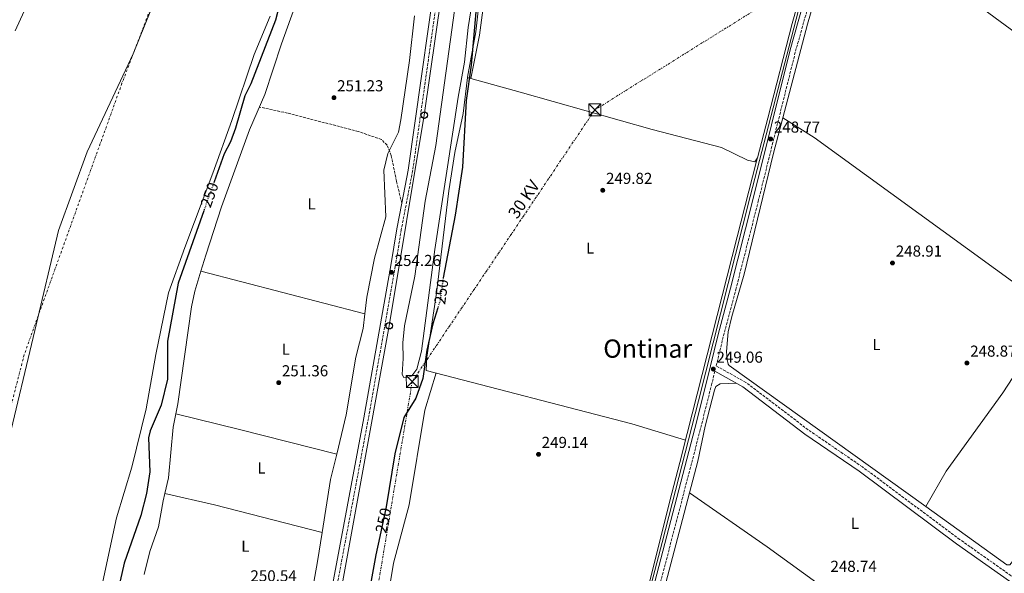
# Model space of a CAD drawing. Units: metres. Extents: x 618973 to 622461, y 4653098 to 4655470.
# Drawn here: x 619652 to 620272, y 4654543 to 4654892 of the extents above; entities that cross this region are included whole.
import ezdxf
from ezdxf.enums import TextEntityAlignment as Align

# ---------------------------------------------------------------- set-up
doc = ezdxf.new("R2010")
doc.units = ezdxf.units.M
doc.header["$MEASUREMENT"] = 0
for name, pattern in [('DGN Style 1', [1.045693079995523, 0.001739921930109024, -1.043953158065414]), ('DGN Style 3', [2.435890702152634, 1.739921930109024, -0.6959687720436097]), ('DGN Style 4', [2.7856150101045474, 1.391937544087219, -0.6959687720436097, 0.001739921930109024, -0.6959687720436097]), ('DGN Style 5', [1.217945351076317, 0.5219765790327072, -0.6959687720436097]), ('DGN Style 7', [3.4798438602180486, 1.565929737098122, -0.6959687720436097, 0.5219765790327072, -0.6959687720436097])]:
    doc.linetypes.add(name, pattern=pattern)
for name, color, linetype, lineweight in [('Acequia sin especificar', 4, 'Continuous', 0), ('Camino', 7, 'DGN Style 3', 0), ('Canal sin especificar no visto', 4, 'DGN Style 1', 13), ('Cauce permanente', 151, 'Continuous', 13), ('Cauce permanente (área)', 142, 'Continuous', 13), ('Construcción sin especificar', 1, 'Continuous', 0), ('Cota de curva de nivel directora', 7, 'Continuous', 0), ('Cota de punto acotado terreno', 7, 'Continuous', 0), ('Curva de nivel directora', 30, 'Continuous', 30), ('Curva de nivel directora no vista', 30, 'DGN Style 5', 30), ('Eje cauce permanente (área)', 70, 'DGN Style 4', 0), ('Etiqueta de uso rústico', 92, 'Continuous', 0), ('Límite de municipio', 7, 'Continuous', 0), ('Línea de cambio de uso (parcela vista)', 92, 'Continuous', 0), ('Línea eléctrica', 6, 'DGN Style 7', 0), ('Línea telefónica', 7, 'Continuous', 0), ('Margen derecho', 7, 'Continuous', 0), ('Poste telefónico', 7, 'Continuous', 0), ('Punto acotado terreno (símbolo)', 7, 'Continuous', 0), ('Senda', 7, 'DGN Style 3', 0), ('Tensión línea eléctrica', 7, 'Continuous', 0), ('Texto de Área (paraje) menor', 7, 'Continuous', 0), ('Torre eléctrica', 7, 'Continuous', 0), ('Transformador', 7, 'Continuous', 0)]:
    doc.layers.add(name, color=color, linetype=linetype, lineweight=lineweight)
doc.styles.add('Style-Arial', font='arial.ttf')

# ---------------------------------------------------------------- blocks, each defined once
blk = doc.blocks.new('5PATER')
at = {"layer": 'Canal sin especificar no visto', "linetype": 'Continuous', "lineweight": 0}
h = blk.add_hatch(color=51, dxfattribs=at)
edge = h.paths.add_edge_path()
edge.add_ellipse((0, 0), major_axis=(-0.1095731443231308, -0.1110710700762829), ratio=0.9994222409660317, start_angle=0, end_angle=360)
blk = doc.blocks.new('5TME')
at = {"layer": 'Construcción sin especificar', "color": 7, "linetype": 'Continuous', "lineweight": 0}
for p, q in [((-0.375, 0.375), (0.375, -0.375)), ((0.3723, 0.3776), (-0.3716, -0.3784))]:
    blk.add_line(p, q, dxfattribs=at)
at = {"layer": 'Construcción sin especificar', "color": 7, "linetype": 'Continuous', "lineweight": 0, "flags": 128}
blk.add_lwpolyline([(-0.375, -0.375), (0.375, -0.375), (0.375, 0.375), (-0.375, 0.375), (-0.3716, -0.3784)], dxfattribs=at)
blk = doc.blocks.new('5PTT')
at = {"layer": 'Transformador', "color": 7, "linetype": 'Continuous', "lineweight": 30}
blk.add_circle((2.382683753967285e-05, 4.306399822235108e-05), 0.1995000005932858, dxfattribs=at)

msp = doc.modelspace()

# ---------------------------------------------------------------- linework, layer by layer
at = {"layer": 'Acequia sin especificar', "color": 4, "linetype": 'Continuous', "lineweight": 0}
for points in [[(619934.0300000003, 4654855.609999999, 249.0099999999948), (619939.1299999999, 4654884.16, 248.5599999999977), (619941.9299999997, 4654909.01, 249.0099999999948), (619952.2800000003, 4654982.310000001, 248.9700000000012), (619962, 4655022.680000001, 249.2799999999988), (619975.7800000003, 4655072.699999999, 248.5899999999965), (619984.2100000001, 4655101.49, 249.0099999999948), (619990.3899999997, 4655123.52, 248.179999999993), (620035.4900000002, 4655279.92, 249.8399999999965), (620055.8600000005, 4655343.850000001, 249.4100000000035), (620063.6100000005, 4655372.84, 249.429999999993), (620074.9199999999, 4655410.430000001, 249.0099999999948), (620080.0800000001, 4655430.210000001, 248.7200000000012)], [(620173.9199999999, 4655013.859999999, 249.6499999999942), (620169.4800000006, 4654998.77, 249.5800000000018), (620142.2599999999, 4654897.859999999, 248.929999999993), (620111.8200000003, 4654780.58, 249.0299999999988), (620079.2999999998, 4654651.720000001, 249.0800000000018), (620056.5499999998, 4654562.539999999, 248.8399999999965), (620048.5599999996, 4654532.060000001, 248.8899999999994), (620039.9800000006, 4654501.279999999, 249.3099999999977), (620015.4699999997, 4654401.82, 248.7599999999948), (620006.2999999998, 4654366.609999999, 248.8899999999994), (619996.54, 4654329.91, 249.2599999999948), (619969.9500000002, 4654233.130000001, 249.2799999999988), (619945.9900000002, 4654147.600000001, 249.0299999999988), (619933, 4654097.460000001, 248.8500000000058), (619930.9299999997, 4654093.02, 248.820000000007), (619923.8300000001, 4654080, 248.75), (619896.0199999996, 4654031.470000001, 248.6199999999953), (619846.9900000002, 4653945.539999999, 248.6399999999994), (619825.9900000002, 4653907.359999999, 248.7700000000041), (619818.6399999997, 4653894.16, 248.820000000007), (619803.3499999996, 4653857.279999999, 248.9400000000023)]]:
    msp.add_polyline3d(points, dxfattribs=at)
at = {"layer": 'Camino', "color": 7, "linetype": 'DGN Style 3', "lineweight": 0}
for points in [[(620280.0399999976, 4654538.780000003, 248.2200000000012), (620243.699999998, 4654564.480000001, 248.6100000000006), (620182.4999999988, 4654610.13, 248.6100000000006), (620148.2600000004, 4654633.57, 248.6100000000006), (620109.1999999982, 4654663.330000003, 248.8600000000005), (620090.4499999996, 4654673.780000002, 249.070000000007), (620095.0399999983, 4654692.61, 250.0899999999966), (620102.829999998, 4654721.890000002, 248.8399999999965), (620116.9200000007, 4654777.460000002, 248.4199999999983), (620140.4100000003, 4654871.940000001, 249.2500000000001), (620155.8999999978, 4654927.170000004, 248.4199999999983), (620168.2499999994, 4654973.34, 249.6699999999984), (620177.9899999981, 4655005.79, 249.6699999999984), (620194.3200000006, 4655067.11, 249.6699999999984), (620199.9699999989, 4655085.420000004, 250.0899999999966), (620203.6700000004, 4655100.760000004, 249.2500000000001), (620219.4100000005, 4655157.960000002, 248.800000000003), (620228.0599999984, 4655184.600000002, 249.2700000000042), (620236.9999999991, 4655220.07, 249.6699999999984), (620243.8399999988, 4655242.120000003, 249.6699999999984), (620269.1099999998, 4655334.809999999, 248.800000000003), (620279.3500000014, 4655370.99, 248.6100000000006)], [(619920.5899999992, 4654946.5, 253.8399999999966), (619899.3999999973, 4654796.63, 254.179999999993), (619892.2399999981, 4654759.550000002, 253.4199999999983), (619888.4999999986, 4654736.5, 254.25), (619871.5300000014, 4654640.610000002, 254.25), (619850.4800000006, 4654528.280000002, 253.8399999999966), (619839.699999998, 4654475.02, 253.8399999999966), (619829.3500000013, 4654414.520000001, 254.25), (619818.1599999998, 4654357.030000002, 253.8399999999966), (619813.2899999993, 4654328.470000001, 254.25), (619807.2899999978, 4654300.010000002, 254.25), (619803.109999998, 4654270.230000001, 254.25), (619790.2699999991, 4654199.949999999, 254.25), (619780.3400000005, 4654151.810000001, 254.25), (619773.140000001, 4654124.010000002, 254.25), (619765.2999999999, 4654101.260000002, 254.25), (619741.2499999994, 4654052.100000001, 254.25), (619720.1799999983, 4654013.710000002, 253.4199999999983)], [(620089.609999999, 4654670.350000002, 249.0599999999978), (620087.7199999981, 4654662.580000003, 248.8399999999965), (620080.4200000003, 4654633.470000001, 249.6699999999984), (620030.1499999987, 4654440.330000003, 249.2500000000001), (620011.2600000015, 4654363.54, 250.0899999999966), (620004.8999999979, 4654342.080000003, 249.6699999999984), (620001.2099999998, 4654327.239999998, 249.3500000000058), (620024.4800000003, 4654315.840000002, 248.2799999999988), (620050.489999999, 4654300.859999999, 248.8399999999965), (620084.079999997, 4654282.170000004, 248), (620286.0199999989, 4654165.789999999, 248.4199999999983), (620344.6700000024, 4654133.390000001, 248.4199999999983), (620419.3799999988, 4654090.170000004, 248.8399999999965), (620553.0899999995, 4654014.77, 248.0099999999949), (620667.079999997, 4653949.670000002, 248.4600000000063), (620722.8099999991, 4653917.420000004, 247.7500000000001)]]:
    msp.add_polyline3d(points, dxfattribs=at)
at = {"layer": 'Cauce permanente', "color": 151, "linetype": 'Continuous', "lineweight": 13}
for points in [[(619649.2599999999, 4654884.939999999, 248.8600000000006), (619662.7999999998, 4654914.779999999, 248.8600000000006)], [(619809.8300000001, 4654894.17, 248.0299999999988), (619799.6900000004, 4654869.91, 248.0299999999988), (619785.5199999996, 4654828.34, 248.0299999999988), (619773.5499999998, 4654795.25, 248.0299999999988), (619755.9699999997, 4654748.439999999, 248.0299999999988), (619745.6900000004, 4654719.810000001, 248.8600000000006), (619737.8499999996, 4654681, 248.8600000000006), (619731.7000000002, 4654646.640000001, 248.8600000000006), (619722.7100000001, 4654609.859999999, 248.8600000000006), (619713.1100000005, 4654578.119999999, 248.0299999999988), (619704.4600000001, 4654537.869999999, 248.0299999999988), (619697.2800000003, 4654496.289999999, 248.8600000000006), (619690.7699999996, 4654441.130000001, 248.8600000000006), (619681.4800000006, 4654385.65, 248.8600000000006), (619670.3799999999, 4654331.66, 248.8600000000006), (619662.5199999996, 4654300, 249.6900000000023), (619656.2000000002, 4654265.630000001, 249.6900000000023), (619648.04, 4654240.07, 249.6900000000023)]]:
    msp.add_polyline3d(points, dxfattribs=at)
at = {"layer": 'Cauce permanente (área)', "color": 142, "linetype": 'Continuous', "lineweight": 13, "elevation": 248.8600000000003, "flags": 128}
msp.add_lwpolyline([(619649.2599999999, 4654884.939999999), (619662.7999999998, 4654914.779999999)], dxfattribs=at)
at = {"layer": 'Cauce permanente (área)', "color": 142, "linetype": 'Continuous', "lineweight": 13}
msp.add_polyline3d([(619809.8300000001, 4654894.17, 248.0299999999988), (619799.6900000004, 4654869.91, 248.0299999999988), (619785.5199999996, 4654828.34, 248.0299999999988), (619773.5499999998, 4654795.25, 248.0299999999988), (619755.9699999997, 4654748.439999999, 248.0299999999988), (619745.6900000004, 4654719.810000001, 248.8600000000006), (619737.8499999996, 4654681, 248.8600000000006), (619731.7000000002, 4654646.640000001, 248.8600000000006), (619722.7100000001, 4654609.859999999, 248.8600000000006), (619713.1100000005, 4654578.119999999, 248.0299999999988), (619704.4600000001, 4654537.869999999, 248.0299999999988), (619697.2800000003, 4654496.289999999, 248.8600000000006), (619690.7699999996, 4654441.130000001, 248.8600000000006), (619681.4800000006, 4654385.65, 248.8600000000006), (619670.3799999999, 4654331.66, 248.8600000000006), (619662.5199999996, 4654300, 249.6900000000023), (619656.2000000002, 4654265.630000001, 249.6900000000023), (619648.04, 4654240.07, 249.6900000000023)], dxfattribs=at)
at = {"layer": 'Curva de nivel directora', "color": 30, "linetype": 'Continuous', "lineweight": 30, "elevation": 250, "flags": 128}
for points in [[(619940.2599999988, 4654909.080000001), (619936.1599999995, 4654863.270000001), (619933.1500000008, 4654840.850000001), (619930.7100000001, 4654799.010000002), (619926.1300000001, 4654768.66), (619918.6800000003, 4654729.24)], [(619816.2699999987, 4654903.650000001), (619813.05, 4654891.550000003), (619797.6299999997, 4654851.510000002), (619793.8399999987, 4654843.980000001), (619787.8899999987, 4654823.550000002), (619784.7100000002, 4654815), (619780.669999999, 4654807.300000002), (619774.3899999983, 4654789.619999999)], [(619767.9699999989, 4654771.53), (619751.7599999993, 4654725.890000002), (619745.1499999998, 4654689.4), (619745.1699999999, 4654665.360000002), (619741.1399999999, 4654648.970000001), (619734.1799999995, 4654632.83), (619733.129999999, 4654628.470000002), (619734.079999999, 4654607.029999999), (619731.79, 4654593.430000001), (619728.2599999985, 4654579.51), (619717.8099999991, 4654549.520000001), (619710.2099999995, 4654516), (619706.4099999998, 4654490.560000001), (619703.1100000005, 4654447.16), (619686.72, 4654382.000000001), (619684.1600000006, 4654368.850000001), (619682.4599999997, 4654356.41), (619681.1299999997, 4654324.770000001), (619678.9199999992, 4654309.920000001), (619672.1899999991, 4654277.840000001), (619669.5699999994, 4654269.79), (619661.1000000003, 4654255.570000002), (619655.5999999995, 4654242.789999999), (619647.0299999998, 4654217.710000004)], [(619915.2800000006, 4654710.34), (619912.1799999982, 4654700.350000001), (619908.3899999995, 4654683.67), (619905.7799999989, 4654665.800000002), (619901.3099999984, 4654653.49), (619893.8600000008, 4654641.180000001), (619888.2699999984, 4654618.430000002), (619882.8199999991, 4654584.990000002)], [(619882.8199999991, 4654584.990000002), (619882.8100000002, 4654584.95), (619878.6799999995, 4654566.250000001)], [(619878.6799999995, 4654566.250000001), (619876.139999998, 4654554.750000001), (619869.75, 4654519.130000001)]]:
    msp.add_lwpolyline(points, dxfattribs=at)
at = {"layer": 'Curva de nivel directora no vista', "color": 30, "linetype": 'DGN Style 5', "lineweight": 30, "elevation": 250, "flags": 128}
for points in [[(619774.3899999983, 4654789.619999999), (619767.9699999989, 4654771.53)], [(619918.6800000003, 4654729.24), (619918.5499999984, 4654728.520000001), (619916.6299999984, 4654714.680000001), (619915.2800000006, 4654710.34)]]:
    msp.add_lwpolyline(points, dxfattribs=at)
at = {"layer": 'Eje cauce permanente (área)', "color": 70, "linetype": 'DGN Style 4', "lineweight": 0}
msp.add_polyline3d([(619876.75, 4655426.74, 248.8600000000006), (619866.29, 4655334.980000001, 248.8600000000006), (619832.8200000003, 4655191.460000001, 248.6499999999942), (619780.2199999997, 4655019.230000001, 248.429999999993), (619716.4600000001, 4654851.789999999, 248.4400000000023), (619654.9000000004, 4654680.810000001, 248.8600000000006), (619610.2699999996, 4654506.99, 248.8600000000006), (619562.4500000002, 4654253.430000001, 249.0800000000018), (619521.2400000002, 4654102.680000001, 248.8600000000006), (619489.3600000005, 4653989.460000001, 249.2200000000012), (619449.5099999999, 4653903.350000001, 249.3000000000029), (619385.75, 4653812.449999999, 249.3000000000029), (619295.0700000003, 4653728.689999999, 250.8600000000006), (619222.4299999997, 4653681.430000001, 249.3399999999965)], dxfattribs=at)
at = {"layer": 'Límite de municipio', "color": 7, "linetype": 'Continuous', "lineweight": 0}
msp.add_polyline3d([(619749.3900000006, 4654934.430000001, 248.43), (619723.5500000007, 4654870.309999999, 248.44), (619694.620000001, 4654808.550000001, 248.46), (619676.4400000013, 4654759.050000001, 248.7), (619661.5199999996, 4654695.989999998, 248.86), (619644.6900000013, 4654624.63, 248.86), (619620.5399999992, 4654533.699999999, 248.63), (619605.3399999999, 4654471.91, 248.86), (619589.8399999999, 4654405.41, 248.86), (619580.4699999989, 4654361.890000001, 248.86), (619573.120000001, 4654318.539999999, 249.26), (619566.5199999996, 4654276.969999999, 249.27), (619559.6900000013, 4654233.5, 248.86), (619555.8500000016, 4654202.149999999, 248.86), (619551.7800000012, 4654193.690000001, 248.86)], dxfattribs=at)
at = {"layer": 'Línea de cambio de uso (parcela vista)', "color": 92, "linetype": 'Continuous', "lineweight": 0, "extrusion": (0.01490523220214141, -0.004088509352157468, 0.9998805519382191), "elevation": -9542.179236944949, "flags": 128}
msp.add_lwpolyline([(619863.459689269, 4654854.702336694), (619861.4193285007, 4654855.261941371)], dxfattribs=at)
at = {"layer": 'Línea de cambio de uso (parcela vista)', "color": 92, "linetype": 'Continuous', "lineweight": 0, "flags": 128}
for points, elevation in [([(620356.2319999998, 4654668.785399999), (620334.0899999999, 4654683.92), (620314.5300000003, 4654699.619999999), (620152.1900000004, 4654817.57), (620132.4194, 4654830.000200001)], 248.6100000000006), ([(619869.3574999999, 4654706.590700001), (619766.1612999998, 4654733.389699999)], 251.1199999999953), ([(619869.3600000005, 4654706.59), (619869.3574999999, 4654706.590700001)], 251.1199999999953), ([(619863.2699999996, 4654412.859999999), (619878.6399999997, 4654496.289999999), (619887.4199999999, 4654549.49), (619897.2999999998, 4654586.140000001), (619907.04, 4654645.869999999), (619914.25, 4654669.289999999)], 249.429999999993), ([(620356.2319999998, 4654668.785399999), (620355.7199999997, 4654668.16), (620345.75, 4654650.980000001), (620309.4199999999, 4654599.02), (620278.9400000004, 4654552.9), (620275.3200000003, 4654548.439999999), (620273.4900000002, 4654548.439999999), (620222.3897000002, 4654585.159600001)], 248.6100000000006)]:
    msp.add_lwpolyline(points, dxfattribs=dict(at, elevation=elevation))
at = {"layer": 'Línea de cambio de uso (parcela vista)', "color": 92, "linetype": 'Continuous', "lineweight": 0, "extrusion": (0.006300937438077101, 0.009862338722515771, 0.9999315138859881), "elevation": 50063.5998727044, "flags": 128}
msp.add_lwpolyline([(620102.4995464145, 4654537.50480766), (620102.4949458761, 4654537.497607309)], dxfattribs=at)
at = {"layer": 'Línea de cambio de uso (parcela vista)', "color": 92, "linetype": 'Continuous', "lineweight": 0, "extrusion": (-0.2436675576333122, -0.9682178930805841, 0.0563935534933831), "elevation": -4657708.143006082, "flags": 128}
msp.add_lwpolyline([(-534879.2031213932, 263334.068697063), (-534942.3001279284, 263336.2721035259), (-534983.5941356987, 263334.4792504105)], dxfattribs=at)
at = {"layer": 'Línea de cambio de uso (parcela vista)', "color": 92, "linetype": 'Continuous', "lineweight": 0, "extrusion": (-0.175742666382868, 0.03193875030990728, 0.9839178987300116), "elevation": 39974.95207666977, "flags": 128}
msp.add_lwpolyline([(-4690388.641901813, -218794.8934716533), (-4690422.445829517, -218795.6923685404), (-4690438.850505554, -218794.7260784021)], dxfattribs=at)
at = {"layer": 'Línea de cambio de uso (parcela vista)', "color": 92, "linetype": 'Continuous', "lineweight": 0, "extrusion": (-0.2324900085808595, -0.9133549535399085, 0.334262059998115), "elevation": -4395296.647459552, "flags": 128}
msp.add_lwpolyline([(-547496.4351699161, 1559111.878227757), (-547566.4656696926, 1559112.695221071), (-547598.4683139275, 1559110.551939908)], dxfattribs=at)
at = {"layer": 'Línea de cambio de uso (parcela vista)', "color": 92, "linetype": 'Continuous', "lineweight": 0}
for points in [[(619992.8200000003, 4655110.100000001, 248.3999999999942), (619985.9900000002, 4655088.460000001, 248.4600000000064), (619980.7599999999, 4655069.17, 249.1399999999994), (619973.7300000006, 4655040.17, 248.3999999999942), (619965.6500000004, 4655012.25, 249.2299999999959), (619952.9699999997, 4654964.100000001, 249.2299999999959), (619947.1100000005, 4654925.050000001, 249.6499999999942), (619941.4500000002, 4654882.01, 248.7700000000041), (619936.0401, 4654854.8104, 248.9799999999959)], [(620183.6573000001, 4655058.660700001, 248.8193000000028), (620178.3700000001, 4655040.92, 249.0099999999948), (620169.5999999996, 4655004.890000001, 249.0099999999948), (620154.5700000003, 4654950.779999999, 249.429999999993), (620147.3600000005, 4654921.67, 248.6000000000058), (620138.3300000001, 4654889.369999999, 248.6000000000058), (620123.0499999998, 4654829.75, 249.429999999993), (620116.3754000004, 4654804.8728, 249.0417000000016)], [(620132.4194, 4654830.000200001, 248.6100000000006), (620147.9000000004, 4654889.039999999, 248.6100000000006), (620183.5599999996, 4655012.449999999, 248.6100000000006), (620189.5899999999, 4655036.710000001, 249.0200000000041), (620190.4603000004, 4655039.819900001, 249.0206000000035)], [(620169.3600000005, 4654963.300000001, 248.6100000000006), (620225.0300000003, 4654923.460000001, 248.6100000000006), (620282.6200000001, 4654880.83, 248.6100000000006), (620360.2699999996, 4654826.199999999, 249.0299999999988), (620395.6500000004, 4654798.380000001, 249.0299999999988), (620417.3899999997, 4654783.560000001, 249.25), (620430.8598999997, 4654774.9301, 248.6100000000006)], [(619929.6200000001, 4654925.16, 249.2400000000052), (619914.0800000001, 4654812.67, 250.070000000007), (619907.3099999996, 4654777.51, 250.070000000007), (619900.8799999999, 4654730.310000001, 250.0399999999936), (619894.2800000003, 4654699.050000001, 249.6499999999942), (619893.25, 4654688.26, 250.4799999999959), (619893.4800000006, 4654678.390000001, 250.4799999999959), (619892.75, 4654668.32, 250.070000000007), (619893.7999999998, 4654666.539999999, 250.070000000007), (619896.9400000004, 4654666.609999999, 250.070000000007), (619898.9900000002, 4654667.59, 250.070000000007), (619902.0899999999, 4654671.609999999, 250.070000000007), (619904.9299999997, 4654683.130000001, 250.320000000007), (619913.4000000004, 4654747, 250.0299999999988), (619927.9699999997, 4654843.07, 250.070000000007), (619932.1100000005, 4654865.199999999, 250.070000000007), (619934.4299999997, 4654886.880000001, 250.070000000007), (619942.5300000003, 4654938.189999999, 250.070000000007)], [(619828.9600000001, 4654910.720000001, 251.3300000000018), (619816.7699999996, 4654876.75, 250.9199999999983), (619806.2999999998, 4654844.77, 250.9199999999983), (619796.7699999996, 4654822.4, 250.9199999999983), (619779.0999999996, 4654774.02, 250.9199999999983), (619769.25, 4654743.42, 251.3899999999994), (619766.1612999998, 4654733.389699999, 251.1818000000058)], [(619869.3574999999, 4654706.590700001, 250.6956999999966), (619870.6500000004, 4654717.15, 250.9199999999983), (619875.4699999997, 4654741.67, 250.4900000000052), (619882.4600000001, 4654767.720000001, 250.9100000000035), (619881.3300000001, 4654797.140000001, 250.9199999999983), (619883.8700000001, 4654807.49, 250.9199999999983), (619890.5, 4654821.029999999, 250.9199999999983), (619892.0700000003, 4654828.859999999, 250.9199999999983), (619897.4500000002, 4654866.230000001, 250.9199999999983), (619900.5999999996, 4654894.25, 250.9199999999983)], [(619934, 4654855.369999999, 249.0099999999948), (619931.1500000004, 4654832.66, 249.0099999999948), (619925.9800000006, 4654808.189999999, 249.0099999999948), (619922.0800000001, 4654783.970000001, 249.0099999999948), (619914.4000000004, 4654719.52, 249.4499999999971), (619908.3399999999, 4654679.32, 249.8399999999965), (619907.9500000002, 4654670.930000001, 249.4199999999983), (620037.29, 4654637.300000001, 249.429999999993), (620071.1299999999, 4654627, 249.6600000000035)], [(620116.3754000004, 4654804.8728, 249.0400999999983), (620114.7000000002, 4654802.25, 249.0800000000018), (620110.1200000001, 4654803.42, 249.1699999999983), (620093.79, 4654811.350000001, 249.4600000000064), (620050.2100000001, 4654822.59, 249.8800000000047), (619967.0899999999, 4654846.300000001, 248.4799999999959), (619936.0401, 4654854.8104, 248.9772999999986)], [(620222.3897000002, 4654585.159600001, 248.6100000000006), (620098.5999999996, 4654674.109999999, 248.6100000000006), (620098.04, 4654674.779999999, 248.6100000000006), (620097.2800000003, 4654677.800000001, 248.6100000000006), (620097, 4654682.800000001, 248.6100000000006), (620098.0700000003, 4654695.220000001, 249.0299999999988), (620100.3499999996, 4654704.970000001, 249.0899999999965), (620108.1100000005, 4654731.609999999, 248.6199999999953), (620126.5999999996, 4654807.810000001, 248.6100000000006), (620132.4194, 4654830.000200001, 248.6100000000006)], [(620116.3754000004, 4654804.8728, 249.0417000000016), (620115.8300000001, 4654802.84, 249.0099999999948), (620103.7100000001, 4654755.08, 249.8399999999965), (620072.1699999999, 4654631.08, 249.8399999999965), (620067.5700000003, 4654612.949999999, 249.0099999999948), (620061.3799999999, 4654588.74, 249.8500000000058), (620047.3200000003, 4654532.210000001, 249.429999999993), (620037.4299999997, 4654498.640000001, 249.0099999999948), (620011.7199999997, 4654391.27, 249.4499999999971), (619996.9400000004, 4654335.84, 249.0099999999948), (619987.3499999996, 4654303.930000001, 249.0099999999948), (619981.3300000001, 4654279.17, 249.429999999993), (619972.8200000003, 4654250.42, 248.5899999999965), (619950.25, 4654167.460000001, 249.4199999999983), (619929.5099999999, 4654093.039999999, 248.4100000000035), (619917.7400000002, 4654071.57, 247.6900000000023), (619899.3501000004, 4654041.639900001, 248.8626999999979)], [(619766.1612999998, 4654733.389699999, 251.1818000000058), (619762.2800000003, 4654720.779999999, 250.9199999999983), (619760.1399999997, 4654711.02, 250.9199999999983), (619751.6600000003, 4654649.869999999, 250.9199999999983), (619748.6500000004, 4654635.180000001, 250.5099999999948), (619745.6900000004, 4654603.199999999, 250.0800000000018), (619743.4796000002, 4654593.470100001, 250.0800000000018)], [(619851.6086999997, 4654618.100299999, 250.6726000000053), (619857.5999999996, 4654642.84, 250.9400000000023), (619863.7199999997, 4654679.25, 251.3300000000018), (619868.2300000006, 4654697.380000001, 250.5), (619869.3574999999, 4654706.590700001, 250.6956999999966)], [(620304.8899999997, 4654706.619999999, 248.6100000000006), (620286.7100000001, 4654680.869999999, 248.5899999999965), (620270.9600000001, 4654656.82, 248.1999999999971), (620235.29, 4654607.439999999, 248.5500000000029), (620222.3897000002, 4654585.159600001, 248.6100000000006)], [(620033.0343000004, 4654439.7871, 248.5605999999971), (620038.7199999997, 4654463.77, 248.7599999999948), (620048, 4654496.460000001, 249.179999999993), (620078.8300000001, 4654613.789999999, 249.179999999993), (620083.5, 4654635.76, 249.179999999993), (620089.4400000004, 4654658.5, 249.179999999993), (620090.29, 4654660.730000001, 248.7599999999948), (620092.9100000003, 4654662.430000001, 248.7599999999948), (620102.9600000001, 4654662.91, 248.9100000000035)], [(619743.4796000002, 4654593.470100001, 250.0800000000018), (619742.4000000004, 4654588.720000001, 250.0800000000018), (619739.54, 4654572.42, 250.9199999999983), (619733.9400000004, 4654556.859999999, 250.5), (619730.3799999999, 4654542.279999999, 250.5)], [(620073.6100000005, 4654593.890000001, 249.179999999993), (620122.4900000002, 4654559.680000001, 248.3500000000058), (620197.2100000001, 4654505.550000001, 248.320000000007), (620229.3902000004, 4654481.0898, 248.4100000000035)], [(619816.3304000003, 4654416.0999, 251.2541000000056), (619817.8300000001, 4654424.33, 251.3300000000018), (619826.1200000001, 4654480.369999999, 250.5), (619830.4400000004, 4654499.890000001, 250.9100000000035), (619839.6100000005, 4654550.619999999, 250.7200000000012), (619842.4689999997, 4654568.7303, 250.6426999999967)]]:
    msp.add_polyline3d(points, dxfattribs=at)
at = {"layer": 'Línea eléctrica', "color": 6, "linetype": 'DGN Style 7', "lineweight": 0}
msp.add_polyline3d([(620689.7699999991, 4655440.609999998, 259.3999999999942), (620639.8700000008, 4655258.190000001, 255.6699999999983), (620634.9498579197, 4655253.891849525, 255.463499999998), (620633.1762536191, 4655252.342459682, 255.3889999999956), (620509.3500000021, 4655144.170000002, 250.1900000000023), (620344.6799999995, 4655041.390000002, 248.0200000000041), (620014.1200000008, 4654835.09, 249.3500000000058), (619899.1499999977, 4654663.91, 250.0399999999936), (619862.4300000002, 4654444.520000001, 249.7799999999988), (619823.8000000018, 4654238.250000001, 250.9400000000023), (619789.36, 4654120.440000001, 250.5399999999936), (619707.9999999994, 4653904.86, 248.7599999999948), (619581.9400000018, 4653767.140000001, 248.6999999999971), (619458.5599999976, 4653632.36, 252.0899999999965)], dxfattribs=at)
at = {"layer": 'Línea telefónica', "color": 7, "linetype": 'Continuous', "lineweight": 0}
msp.add_polyline3d([(619464.4899999975, 4653741.460000002, 251.8999999999942), (619683.8700000006, 4653937.160000001, 251.5500000000029), (619776.1799999991, 4654118.840000001, 253.1699999999983), (619825.6200000013, 4654374.160000001, 253.2100000000064), (619884.6499999979, 4654699.04, 253.2200000000012), (619906.7600000006, 4654831.699999998, 253.3099999999977), (619950.350000001, 4655135.100000001, 253.1300000000047), (619966.3399999993, 4655238.690000001, 254.5200000000041), (620025.7300000003, 4655429.28, 253.9499999999971)], dxfattribs=at)
at = {"layer": 'Margen derecho', "color": 7, "linetype": 'Continuous', "lineweight": 0}
for points in [[(619892.5199999998, 4654776.300000002, 253.7599999999948), (619896.5399999986, 4654797.100000002, 254.179999999993), (619917.7100000002, 4654946.859999999, 253.8399999999966), (619920.3000000007, 4654970.300000003, 253.8399999999966), (619933.199999998, 4655053.210000002, 254.25), (619943.9099999988, 4655129.100000003, 254.25), (619949.3599999981, 4655174.020000001, 254.7100000000066), (619953.5100000012, 4655196.84, 254.4600000000064), (619963.7699999984, 4655241.32, 254.6100000000007), (619977.1799999995, 4655285.059999999, 254.6699999999983), (619996.8299999967, 4655353.460000002, 255.0899999999965), (620011.789999999, 4655400.140000002, 254.6699999999983), (620014.7300000006, 4655409.800000002, 254.6699999999983)], [(620152.4800000002, 4654928.110000002, 248.4199999999983), (620136.9799999993, 4654872.850000003, 249.2500000000001), (620113.4899999975, 4654778.32, 248.4199999999983), (620099.3999999969, 4654722.780000003, 248.8399999999965), (620091.6000000006, 4654693.489999998, 250.0899999999966), (620084.2800000004, 4654663.430000001, 248.8399999999965), (620076.989999997, 4654634.340000002, 249.6699999999984), (620026.7199999979, 4654441.199999999, 249.2500000000001), (620007.8399999995, 4654364.460000001, 250.0899999999966), (620001.4800000003, 4654343.020000001, 249.6699999999984), (619995.8099999975, 4654320.2, 249.2500000000001), (619986.3999999973, 4654288.300000002, 249.2500000000001), (619976.4200000018, 4654249.56, 249.2500000000001), (619956.3699999999, 4654177.640000001, 248.8399999999965), (619947.1299999974, 4654145.710000001, 249.2200000000012), (619935.5399999982, 4654100.149999999, 248.8399999999965), (619931.1499999982, 4654090.220000001, 248.8399999999965), (619908.0900000001, 4654047.649999999, 248.0099999999949), (619891.8999999984, 4654020.300000002, 248.0099999999949)], [(619674.6900000002, 4653938.850000001, 253.4799999999959), (619683.0499999998, 4653950.390000002, 253.4199999999983), (619688.3899999997, 4653959.359999999, 253.4199999999983), (619717.6200000013, 4654015.080000003, 253.4199999999983), (619738.6799999991, 4654053.430000002, 254.25), (619762.6099999989, 4654102.38, 254.25), (619770.3599999981, 4654124.850000001, 254.25), (619777.5199999998, 4654152.470000001, 254.25), (619787.4299999983, 4654200.510000003, 254.25), (619800.2499999994, 4654270.699999999, 254.25), (619804.4400000002, 4654300.510000003, 254.25), (619810.4400000017, 4654329.010000004, 254.25), (619815.3099999977, 4654357.550000002, 253.8399999999966), (619826.4999999992, 4654415.039999999, 254.25), (619836.8500000003, 4654475.550000002, 253.8399999999966), (619847.6399999995, 4654528.830000003, 253.8399999999966), (619868.6799999992, 4654641.13, 254.25), (619885.6399999999, 4654736.989999999, 254.25), (619889.3799999993, 4654760.050000003, 253.4199999999983), (619892.5199999998, 4654776.300000002, 253.7599999999948)], [(620288.7899999983, 4654347.640000002, 247.3699999999953), (620265.9899999973, 4654363.530000002, 248.6100000000006), (620246.5199999987, 4654377.410000003, 247.7799999999989), (620202.07, 4654409.070000002, 248.1999999999972), (620200.4499999996, 4654412.190000001, 248.1999999999972), (620199.3099999973, 4654417.06, 248.1999999999972), (620199.609999999, 4654421.699999999, 248.1999999999972), (620214.890000001, 4654445.050000001, 248.1999999999972), (620243.5500000005, 4654486.149999999, 247.3699999999953), (620255.8799999974, 4654505.020000001, 247.7799999999989), (620278.6200000005, 4654535.620000003, 248.2400000000053), (620241.6999999997, 4654561.720000001, 248.6100000000006), (620180.5199999984, 4654607.36, 248.6100000000006), (620146.260000002, 4654630.81, 248.6100000000006), (620107.3299999974, 4654660.470000001, 248.8600000000005), (620089.609999999, 4654670.350000002, 249.0599999999978)]]:
    msp.add_polyline3d(points, dxfattribs=at)
at = {"layer": 'Senda', "color": 7, "linetype": 'DGN Style 3', "lineweight": 0}
msp.add_polyline3d([(619892.5199999998, 4654776.300000002, 253.7599999999948), (619889.2499999997, 4654790.16, 251.9499999999972), (619885.9100000003, 4654806.330000003, 251.9499999999972), (619883.3199999997, 4654812.840000001, 250.699999999997), (619879.6999999988, 4654816.360000002, 250.6000000000059), (619865.1599999989, 4654821.45, 251.1199999999953), (619820.6200000007, 4654833.030000002, 251.1199999999953), (619802.9299999992, 4654836.850000003, 251.1199999999953)], dxfattribs=at)

# ---------------------------------------------------------------- block references
at = {"layer": 'Poste telefónico', "color": 7, "linetype": 'Continuous', "lineweight": 0, "xscale": 10, "yscale": 10, "zscale": 10}
for p in [(619906.7600000006, 4654831.699999998, 253.3099999999977), (619884.6499999979, 4654699.04, 253.2200000000012)]:
    msp.add_blockref('5PTT', p, dxfattribs=at)
at = {"layer": 'Punto acotado terreno (símbolo)', "color": 7, "linetype": 'Continuous', "lineweight": 0, "xscale": 10, "yscale": 10, "zscale": 10}
for p in [(619849.8900000004, 4654842.730000001, 251.2299999999959), (620124.6999999991, 4654816.700000001, 248.7700000000045), (620019.0599999978, 4654784.4, 249.820000000007), (620201.4100000006, 4654738.59, 248.9100000000035), (619886.079999998, 4654732.690000001, 254.25), (620088.6400000012, 4654671.760000003, 249.0599999999982), (620248.2699999989, 4654675.570000002, 248.8699999999953), (619815.1099999987, 4654663.180000001, 251.360000000001), (619978.6299999978, 4654618.060000001, 249.1399999999994)]:
    msp.add_blockref('5PATER', p, dxfattribs=at)
at = {"layer": 'Torre eléctrica', "color": 7, "linetype": 'Continuous', "lineweight": 0, "xscale": 10, "yscale": 10, "zscale": 10}
for p in [(620014.1200000008, 4654835.09, 249.3500000000058), (619899.1499999977, 4654663.91, 250.0399999999936)]:
    msp.add_blockref('5TME', p, dxfattribs=at)

# ---------------------------------------------------------------- texts
at = {"layer": 'Cota de curva de nivel directora', "color": 7, "linetype": 'Continuous', "lineweight": 0, "style": 'Style-Arial'}
for rotation, p in [(70.44861, (619771.5118018962, 4654781.51346841, 250)), (82.13268, (619917.4376961777, 4654720.452874633, 250)), (77.54574999999998, (619880.9298615338, 4654576.414736502, 250))]:
    msp.add_text('250', height=7.000000000000002, rotation=rotation, dxfattribs=at).set_placement(p, align=Align.MIDDLE_CENTER)
at = {"layer": 'Cota de punto acotado terreno', "color": 7, "linetype": 'Continuous', "lineweight": 0, "style": 'Style-Arial'}
for s, p in [('251.23', (619851.8700000012, 4654846.73, 251.2299999999959)), ('248.77', (620126.7499999994, 4654820.699999999, 248.7700000000041)), ('249.82', (620021.1100000002, 4654788.399999999, 249.820000000007)), ('248.91', (620203.4899999975, 4654742.590000001, 248.9100000000035)), ('254.26', (619888.0599999988, 4654736.690000001, 254.25)), ('248.87', (620250.3200000012, 4654679.569999999, 248.8699999999953)), ('249.06', (620090.6299999988, 4654675.760000001, 249.0599999999977)), ('251.36', (619817.1000000008, 4654667.180000001, 251.3600000000006)), ('249.14', (619980.6099999987, 4654622.059999999, 249.1399999999994)), ('248.74', (620162.3799999983, 4654544.02, 248.7400000000052)), ('250.54', (619797.3000000014, 4654537.989999998, 250.5399999999936))]:
    msp.add_text(s, height=7.000000000000002, dxfattribs=at).set_placement(p)
at = {"layer": 'Etiqueta de uso rústico', "color": 92, "linetype": 'Continuous', "lineweight": 0, "style": 'Style-Arial'}
for p in [(619835.7714203777, 4654775.87001, 250.8800000000047), (620011.1114203787, 4654747.980009998, 249.6499999999942), (619819.5514203793, 4654684.240009999, 251.3099999999977), (620191.3414203782, 4654687.230009998, 248.9700000000012), (619804.2514203795, 4654609.430009998, 250.9199999999983), (620177.8114203808, 4654574.550009998, 248.7599999999948), (619794.1214203796, 4654560.19001, 251.179999999993)]:
    msp.add_text('L', height=7.000000000000002, dxfattribs=at).set_placement(p, align=Align.MIDDLE_CENTER)
at = {"layer": 'Tensión línea eléctrica', "color": 7, "linetype": 'Continuous', "lineweight": 0, "style": 'Style-Arial'}
msp.add_text('30 KV', height=7.5, rotation=56.11450000000001, dxfattribs=at).set_placement((619972.4816380179, 4654776.673068081, 249.7299999999959), align=Align.CENTER)
at = {"layer": 'Texto de Área (paraje) menor', "color": 7, "linetype": 'Continuous', "lineweight": 0, "style": 'Style-Arial'}
msp.add_text('Ontinar', height=11.5, dxfattribs=at).set_placement((620047.3601311694, 4654684.660009998, 249.6300000000047), align=Align.MIDDLE_CENTER)

doc.saveas('drawing.dxf')
